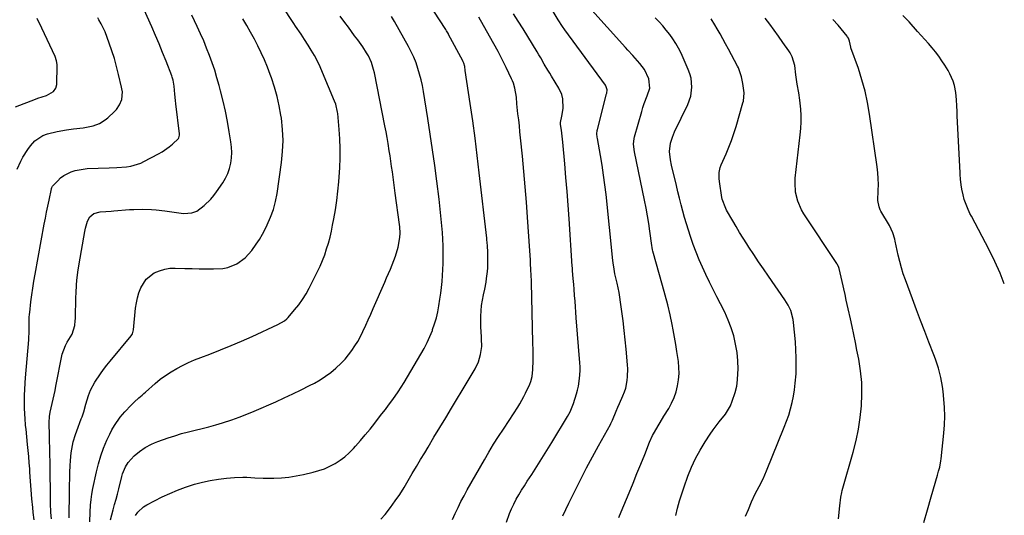
# Model space of a CAD drawing. Units: inches. Extents: x 1830820 to 1836130, y 447485 to 452783.
# Drawn here: x 1835628 to 1836107, y 449173 to 449414 of the extents above; entities that cross this region are included whole.
import ezdxf

# ---------------------------------------------------------------- set-up
doc = ezdxf.new("R2010")
doc.units = ezdxf.units.IN
doc.header["$MEASUREMENT"] = 0
doc.layers.add('7', color=7, linetype='Continuous')
doc.layers.add('8', color=7, linetype='Continuous')

msp = doc.modelspace()

# ---------------------------------------------------------------- linework, layer by layer
at = {"layer": '7', "color": 18}
for points in [[(1835662.09, 449170.13, 1914), (1835662.21, 449174.85, 1914), (1835662.43, 449178.24, 1914), (1835662.7, 449180.93, 1914), (1835663.1, 449183.6, 1914), (1835663.59, 449186.26, 1914), (1835665.28, 449194.33, 1914), (1835666.25, 449198.28, 1914), (1835667.39, 449202.17, 1914), (1835668.79, 449205.98, 1914), (1835670.37, 449209.73, 1914), (1835671.73, 449212.7, 1914), (1835672.83, 449214.88, 1914), (1835674.04, 449216.99, 1914), (1835676.87, 449220.96, 1914), (1835679.02, 449223.56, 1914), (1835682.19, 449226.84, 1914), (1835683.65, 449228.2, 1914), (1835685.97, 449230.34, 1914), (1835687.52, 449231.75, 1914), (1835688.3, 449232.45, 1914), (1835689.09, 449233.15, 1914), (1835693.84, 449237.34, 1914), (1835696.32, 449239.38, 1914), (1835698.88, 449241.3, 1914), (1835701.56, 449243.05, 1914), (1835704.33, 449244.69, 1914), (1835707.18, 449246.18, 1914), (1835710.07, 449247.58, 1914), (1835713.02, 449248.85, 1914), (1835716.01, 449250.04, 1914), (1835720.4, 449251.68, 1914), (1835725.58, 449253.69, 1914), (1835730.74, 449255.77, 1914), (1835735.85, 449257.96, 1914), (1835740.93, 449260.22, 1914), (1835753.49, 449265.99, 1914), (1835756.77, 449267.87, 1914), (1835757.91, 449268.85, 1914), (1835758.43, 449269.4, 1914), (1835761.66, 449273.1, 1914), (1835763.67, 449275.59, 1914), (1835765.55, 449278.17, 1914), (1835767.22, 449280.89, 1914), (1835768.76, 449283.7, 1914), (1835772.77, 449291.74, 1914), (1835774.03, 449294.43, 1914), (1835775.21, 449297.16, 1914), (1835776.26, 449299.94, 1914), (1835777.22, 449302.76, 1914), (1835778.07, 449305.61, 1914), (1835778.85, 449308.48, 1914), (1835779.53, 449311.38, 1914), (1835780.14, 449314.29, 1914), (1835780.74, 449317.39, 1914), (1835781.52, 449321.87, 1914), (1835782.19, 449326.37, 1914), (1835782.7, 449330.89, 1914), (1835783.1, 449335.43, 1914), (1835783.58, 449342.35, 1914), (1835783.79, 449346.99, 1914), (1835783.85, 449351.62, 1914), (1835783.68, 449356.26, 1914), (1835783.35, 449360.89, 1914), (1835782.61, 449368.6, 1914), (1835782.52, 449369.37, 1914), (1835781.63, 449373.17, 1914), (1835781.08, 449374.63, 1914), (1835775.25, 449388.64, 1914), (1835774.02, 449391.41, 1914), (1835772.71, 449394.14, 1914), (1835771.26, 449396.8, 1914), (1835769.74, 449399.42, 1914), (1835768.22, 449401.88, 1914), (1835766.52, 449404.56, 1914), (1835764.75, 449407.2, 1914), (1835762.08, 449411.15, 1914), (1835761.21, 449412.47, 1914), (1835750.28, 449429.21, 1914)], [(1835635.03, 449171.01, 1908), (1835634.58, 449174.58, 1908), (1835634.31, 449177.03, 1908), (1835633.88, 449181.31, 1908), (1835633.56, 449185.6, 1908), (1835633.27, 449189.9, 1908), (1835632.98, 449194.2, 1908), (1835632.86, 449195.85, 1908), (1835632.63, 449198.82, 1908), (1835632.39, 449201.79, 1908), (1835632.11, 449204.76, 1908), (1835631.82, 449207.72, 1908), (1835631.04, 449215.18, 1908), (1835630.87, 449216.94, 1908), (1835630.58, 449220.46, 1908), (1835630.46, 449222.22, 1908), (1835630.33, 449225.75, 1908), (1835630.32, 449229.28, 1908), (1835630.38, 449231.9, 1908), (1835630.47, 449234.23, 1908), (1835630.67, 449237.72, 1908), (1835630.84, 449240.04, 1908), (1835632.39, 449258.62, 1908), (1835632.47, 449259.76, 1908), (1835632.56, 449262.02, 1908), (1835632.56, 449265.03, 1908), (1835632.63, 449269.49, 1908), (1835632.76, 449271.12, 1908), (1835632.85, 449271.94, 1908), (1835633.44, 449277.05, 1908), (1835633.86, 449280.41, 1908), (1835634.33, 449283.77, 1908), (1835634.86, 449287.12, 1908), (1835635.45, 449290.46, 1908), (1835639.94, 449314.78, 1908), (1835640.5, 449317.72, 1908), (1835641.06, 449320.65, 1908), (1835641.65, 449323.59, 1908), (1835642.24, 449326.52, 1908), (1835643.38, 449332.04, 1908), (1835643.42, 449332.21, 1908), (1835643.58, 449332.7, 1908), (1835643.94, 449333.27, 1908), (1835646.44, 449335.96, 1908), (1835647.89, 449337.3, 1908), (1835649.44, 449338.5, 1908), (1835652.94, 449340.27, 1908), (1835654.88, 449340.88, 1908), (1835658.8, 449341.65, 1908), (1835660.79, 449341.83, 1908), (1835671.52, 449342.27, 1908), (1835675.14, 449342.38, 1908), (1835679.96, 449342.7, 1908), (1835682.07, 449343.07, 1908), (1835686.82, 449344.55, 1908), (1835688.32, 449345.27, 1908), (1835695.41, 449349.03, 1908), (1835697.23, 449350.07, 1908), (1835700.69, 449352.44, 1908), (1835702.28, 449353.81, 1908), (1835705.16, 449356.55, 1908), (1835705.35, 449356.82, 1908), (1835705.67, 449358.09, 1908), (1835705.65, 449358.75, 1908), (1835703.87, 449373.4, 1908), (1835703.69, 449374.95, 1908), (1835703.38, 449378.05, 1908), (1835703.05, 449381.97, 1908), (1835702.56, 449384.91, 1908), (1835702.15, 449386.33, 1908), (1835701.9, 449387.04, 1908), (1835699.16, 449394.07, 1908), (1835697.48, 449398.27, 1908), (1835695.78, 449402.46, 1908), (1835694.02, 449406.62, 1908), (1835692.22, 449410.77, 1908), (1835688.56, 449419.05, 1908)], [(1835892.04, 449172.99, 1926), (1835893.5, 449176.09, 1926), (1835894.99, 449179.18, 1926), (1835898.01, 449185.27, 1926), (1835900.78, 449190.78, 1926), (1835903.61, 449196.26, 1926), (1835906.51, 449201.7, 1926), (1835909.46, 449207.11, 1926), (1835915.17, 449217.38, 1926), (1835915.44, 449217.9, 1926), (1835916.06, 449219.24, 1926), (1835916.17, 449219.51, 1926), (1835918.04, 449223.91, 1926), (1835918.83, 449225.78, 1926), (1835919.63, 449227.64, 1926), (1835921.26, 449231.35, 1926), (1835922.04, 449233.33, 1926), (1835922.62, 449235.13, 1926), (1835923.37, 449238.85, 1926), (1835923.55, 449240.75, 1926), (1835923.61, 449244.56, 1926), (1835923.51, 449246.46, 1926), (1835922.84, 449253.97, 1926), (1835922.4, 449258.59, 1926), (1835921.91, 449263.2, 1926), (1835921.36, 449267.81, 1926), (1835920.76, 449272.4, 1926), (1835920.13, 449276.96, 1926), (1835919.78, 449279.27, 1926), (1835919.39, 449281.58, 1926), (1835918.43, 449286.16, 1926), (1835917.4, 449290.73, 1926), (1835916.99, 449292.87, 1926), (1835916.5, 449296.1, 1926), (1835916.38, 449297.18, 1926), (1835913.07, 449329.21, 1926), (1835912.52, 449333.97, 1926), (1835911.9, 449338.72, 1926), (1835911.17, 449343.46, 1926), (1835910.37, 449348.19, 1926), (1835908.85, 449356.56, 1926), (1835908.77, 449357.09, 1926), (1835908.64, 449358.72, 1926), (1835908.79, 449360.34, 1926), (1835908.9, 449360.87, 1926), (1835913.29, 449378.15, 1926), (1835913.38, 449378.54, 1926), (1835913.63, 449380.11, 1926), (1835912.98, 449382.13, 1926), (1835912.78, 449382.43, 1926), (1835893.08, 449409.41, 1926), (1835891.95, 449411, 1926), (1835889.77, 449414.24, 1926), (1835887.31, 449418.19, 1926)], [(1835919.26, 449172.18, 1928), (1835920.39, 449174.91, 1928), (1835924.27, 449184.26, 1928), (1835926.19, 449188.89, 1928), (1835928.09, 449193.53, 1928), (1835929.98, 449198.18, 1928), (1835931.86, 449202.83, 1928), (1835934.24, 449208.78, 1928), (1835935.72, 449212.08, 1928), (1835936.56, 449213.68, 1928), (1835938.37, 449216.81, 1928), (1835939.31, 449218.36, 1928), (1835941.2, 449221.45, 1928), (1835943.51, 449225.18, 1928), (1835944.95, 449227.8, 1928), (1835946.18, 449230.51, 1928), (1835947.13, 449233.32, 1928), (1835947.87, 449236.22, 1928), (1835948.31, 449239.18, 1928), (1835948.55, 449242.15, 1928), (1835948.49, 449245.13, 1928), (1835948.24, 449248.11, 1928), (1835947.55, 449252.84, 1928), (1835946.99, 449256.39, 1928), (1835946.35, 449259.94, 1928), (1835945.68, 449263.47, 1928), (1835945.17, 449266.02, 1928), (1835944.16, 449270.81, 1928), (1835943.06, 449275.58, 1928), (1835941.86, 449280.32, 1928), (1835940.58, 449285.05, 1928), (1835935.88, 449301.66, 1928), (1835935.69, 449302.36, 1928), (1835935.47, 449303.43, 1928), (1835935.29, 449304.5, 1928), (1835934.37, 449311.37, 1928), (1835933.82, 449315.15, 1928), (1835933.21, 449318.93, 1928), (1835932.52, 449322.69, 1928), (1835931.78, 449326.45, 1928), (1835926.86, 449350.07, 1928), (1835926.43, 449353.74, 1928), (1835926.67, 449356.48, 1928), (1835926.88, 449357.38, 1928), (1835930.4, 449369.6, 1928), (1835930.99, 449371.53, 1928), (1835931.6, 449373.45, 1928), (1835932.98, 449377.24, 1928), (1835934.3, 449381.03, 1928), (1835933.82, 449385.59, 1928), (1835931.73, 449390.02, 1928), (1835929.49, 449393.02, 1928), (1835927.18, 449395.6, 1928), (1835926.01, 449396.87, 1928), (1835923.68, 449399.44, 1928), (1835922.52, 449400.72, 1928), (1835904.71, 449420.53, 1928)], [(1835626.01, 449371.93, 1904), (1835635.59, 449375.58, 1904), (1835636.8, 449376.03, 1904), (1835640.98, 449377.42, 1904), (1835644.46, 449379.39, 1904), (1835645.6, 449380.93, 1904), (1835646.02, 449382.79, 1904), (1835646.21, 449391.96, 1904), (1835646.19, 449392.54, 1904), (1835645.93, 449394.23, 1904), (1835645.14, 449396.4, 1904), (1835638.72, 449410.14, 1904), (1835636.44, 449414.85, 1904)], [(1835626.8, 449341.65, 1906), (1835628.56, 449345.43, 1906), (1835629.57, 449347.39, 1906), (1835631.89, 449351.13, 1906), (1835633.21, 449352.9, 1906), (1835635.26, 449355.34, 1906), (1835639.26, 449357.99, 1906), (1835641.54, 449358.82, 1906), (1835646.21, 449359.97, 1906), (1835650.69, 449360.77, 1906), (1835652.95, 449361.07, 1906), (1835654.08, 449361.2, 1906), (1835658.79, 449361.7, 1906), (1835660.44, 449361.94, 1906), (1835663.69, 449362.68, 1906), (1835666.8, 449363.84, 1906), (1835669.6, 449365.55, 1906), (1835670.88, 449366.6, 1906), (1835674.11, 449369.63, 1906), (1835675.05, 449370.65, 1906), (1835676.56, 449372.93, 1906), (1835677.56, 449375.4, 1906), (1835677.9, 449379.12, 1906), (1835677.67, 449380.63, 1906), (1835677.52, 449381.38, 1906), (1835676.08, 449387.65, 1906), (1835675.11, 449391.51, 1906), (1835674.05, 449395.33, 1906), (1835672.83, 449399.11, 1906), (1835671.51, 449402.87, 1906), (1835669.48, 449408.3, 1906), (1835667.63, 449412.33, 1906), (1835666.5, 449414.24, 1906), (1835665.9, 449415.16, 1906)], [(1835651.98, 449172.07, 1912), (1835652.14, 449184.86, 1912), (1835652.2, 449187.99, 1912), (1835652.28, 449191.11, 1912), (1835652.4, 449194.24, 1912), (1835652.55, 449197.36, 1912), (1835652.68, 449199.9, 1912), (1835653.02, 449203.59, 1912), (1835653.62, 449207.25, 1912), (1835654.04, 449209.06, 1912), (1835655.08, 449212.61, 1912), (1835655.7, 449214.36, 1912), (1835657.92, 449220.15, 1912), (1835658.29, 449221.14, 1912), (1835659.14, 449223.65, 1912), (1835660.11, 449227.23, 1912), (1835661.38, 449231.44, 1912), (1835662.41, 449234.17, 1912), (1835664.51, 449238.01, 1912), (1835667.26, 449242.02, 1912), (1835668.79, 449244.13, 1912), (1835670.37, 449246.19, 1912), (1835671.99, 449248.23, 1912), (1835682.11, 449260.55, 1912), (1835682.75, 449261.54, 1912), (1835683.29, 449263.42, 1912), (1835684.35, 449274.02, 1912), (1835684.72, 449276.56, 1912), (1835685.23, 449279.07, 1912), (1835685.96, 449281.52, 1912), (1835686.85, 449283.93, 1912), (1835689.5, 449288.09, 1912), (1835693.41, 449291.1, 1912), (1835695.98, 449292.22, 1912), (1835698.46, 449292.99, 1912), (1835701.02, 449293.37, 1912), (1835703.64, 449293.48, 1912), (1835708.27, 449293.32, 1912), (1835711.77, 449293.22, 1912), (1835715.27, 449293.15, 1912), (1835718.77, 449293.12, 1912), (1835722.27, 449293.11, 1912), (1835726.73, 449293.33, 1912), (1835729.1, 449293.77, 1912), (1835733.57, 449295.62, 1912), (1835737.54, 449298.47, 1912), (1835740.85, 449302.05, 1912), (1835743, 449305.04, 1912), (1835744.57, 449307.44, 1912), (1835746, 449309.93, 1912), (1835747.34, 449312.47, 1912), (1835748.36, 449314.55, 1912), (1835749.96, 449318.24, 1912), (1835751.31, 449321.99, 1912), (1835752.32, 449325.86, 1912), (1835753.08, 449329.8, 1912), (1835755.27, 449344.82, 1912), (1835755.81, 449350.2, 1912), (1835756.03, 449355.58, 1912), (1835755.77, 449360.95, 1912), (1835755.19, 449366.33, 1912), (1835754.96, 449367.79, 1912), (1835754.11, 449372.4, 1912), (1835753.09, 449376.97, 1912), (1835751.81, 449381.47, 1912), (1835750.35, 449385.92, 1912), (1835749.73, 449387.66, 1912), (1835748.39, 449391.19, 1912), (1835746.97, 449394.68, 1912), (1835745.43, 449398.12, 1912), (1835743.8, 449401.53, 1912), (1835742.06, 449404.88, 1912), (1835740.27, 449408.21, 1912), (1835738.4, 449411.48, 1912), (1835736.47, 449414.73, 1912)], [(1835672.05, 449171.01, 1916), (1835673.43, 449175.89, 1916), (1835674.14, 449178.46, 1916), (1835674.84, 449181.03, 1916), (1835675.52, 449183.61, 1916), (1835676.18, 449186.19, 1916), (1835677.68, 449192.17, 1916), (1835678.02, 449193.37, 1916), (1835679.37, 449196.85, 1916), (1835680.64, 449198.97, 1916), (1835683.68, 449202.17, 1916), (1835686.25, 449204.36, 1916), (1835689.05, 449206.24, 1916), (1835692.03, 449207.83, 1916), (1835693.58, 449208.5, 1916), (1835695.15, 449209.11, 1916), (1835700.08, 449210.85, 1916), (1835703.35, 449211.94, 1916), (1835706.64, 449212.96, 1916), (1835709.97, 449213.85, 1916), (1835713.31, 449214.67, 1916), (1835716.66, 449215.47, 1916), (1835720, 449216.33, 1916), (1835723.32, 449217.26, 1916), (1835726.62, 449218.24, 1916), (1835731.09, 449219.7, 1916), (1835734.73, 449220.99, 1916), (1835738.33, 449222.39, 1916), (1835741.9, 449223.88, 1916), (1835752.5, 449228.5, 1916), (1835756.64, 449230.35, 1916), (1835760.75, 449232.27, 1916), (1835764.82, 449234.27, 1916), (1835768.86, 449236.32, 1916), (1835771.25, 449237.57, 1916), (1835774.01, 449239.15, 1916), (1835776.67, 449240.85, 1916), (1835779.21, 449242.75, 1916), (1835781.65, 449244.77, 1916), (1835784.35, 449247.31, 1916), (1835786.18, 449249.22, 1916), (1835787.87, 449251.26, 1916), (1835789.47, 449253.38, 1916), (1835790.94, 449255.59, 1916), (1835792.33, 449257.85, 1916), (1835793.6, 449260.18, 1916), (1835794.78, 449262.56, 1916), (1835796.25, 449265.72, 1916), (1835797.46, 449268.39, 1916), (1835798.66, 449271.07, 1916), (1835799.84, 449273.76, 1916), (1835805.45, 449286.65, 1916), (1835806.37, 449288.75, 1916), (1835808.2, 449292.94, 1916), (1835809.12, 449295.03, 1916), (1835810.75, 449299.28, 1916), (1835811.95, 449303.67, 1916), (1835812.85, 449308.3, 1916), (1835812.94, 449310.42, 1916), (1835812.74, 449313.61, 1916), (1835812.61, 449314.67, 1916), (1835810.58, 449329.91, 1916), (1835810.24, 449332.5, 1916), (1835809.89, 449335.08, 1916), (1835809.53, 449337.67, 1916), (1835809.18, 449340.25, 1916), (1835808.81, 449342.83, 1916), (1835808.44, 449345.41, 1916), (1835808.05, 449347.99, 1916), (1835807.66, 449350.57, 1916), (1835807.11, 449354.05, 1916), (1835806.62, 449356.93, 1916), (1835806.09, 449359.79, 1916), (1835805.54, 449362.65, 1916), (1835800.42, 449388.37, 1916), (1835800.01, 449390.08, 1916), (1835798.95, 449393.42, 1916), (1835797.51, 449396.62, 1916), (1835796.67, 449398.16, 1916), (1835794.75, 449401.1, 1916), (1835792.32, 449404.42, 1916), (1835790.81, 449406.47, 1916), (1835789.29, 449408.51, 1916), (1835787.78, 449410.56, 1916), (1835786.07, 449412.84, 1916), (1835783.71, 449416.04, 1916)], [(1835684.29, 449173.22, 1918), (1835685.4, 449174.79, 1918), (1835688.14, 449177.36, 1918), (1835689.77, 449178.38, 1918), (1835697.21, 449182.16, 1918), (1835700.96, 449183.93, 1918), (1835704.76, 449185.55, 1918), (1835708.66, 449186.96, 1918), (1835712.97, 449188.32, 1918), (1835716.8, 449189.31, 1918), (1835720.66, 449190.15, 1918), (1835724.56, 449190.77, 1918), (1835728.49, 449191.25, 1918), (1835732.45, 449191.61, 1918), (1835736.4, 449191.8, 1918), (1835738.37, 449191.75, 1918), (1835742.33, 449191.5, 1918), (1835746.29, 449191.35, 1918), (1835748.27, 449191.34, 1918), (1835751.58, 449191.37, 1918), (1835755.2, 449191.52, 1918), (1835758.81, 449191.84, 1918), (1835762.38, 449192.39, 1918), (1835765.94, 449193.1, 1918), (1835770.6, 449194.19, 1918), (1835773.38, 449194.98, 1918), (1835776.11, 449195.92, 1918), (1835778.74, 449197.1, 1918), (1835781.31, 449198.44, 1918), (1835783.74, 449200, 1918), (1835786.06, 449201.71, 1918), (1835788.2, 449203.64, 1918), (1835790.22, 449205.7, 1918), (1835791.21, 449206.81, 1918), (1835793.62, 449209.57, 1918), (1835795.98, 449212.35, 1918), (1835798.3, 449215.18, 1918), (1835800.57, 449218.04, 1918), (1835802.49, 449220.5, 1918), (1835804.12, 449222.61, 1918), (1835805.75, 449224.73, 1918), (1835807.35, 449226.86, 1918), (1835808.95, 449229, 1918), (1835810.5, 449231.17, 1918), (1835812.01, 449233.36, 1918), (1835813.45, 449235.61, 1918), (1835814.85, 449237.87, 1918), (1835823.05, 449251.6, 1918), (1835824.62, 449254.41, 1918), (1835826.09, 449257.26, 1918), (1835827.4, 449260.2, 1918), (1835828.61, 449263.18, 1918), (1835828.75, 449263.54, 1918), (1835829.72, 449266.41, 1918), (1835830.58, 449269.3, 1918), (1835831.26, 449272.23, 1918), (1835831.84, 449275.2, 1918), (1835832.31, 449278.32, 1918), (1835832.71, 449281.2, 1918), (1835833.04, 449284.08, 1918), (1835833.33, 449286.97, 1918), (1835833.56, 449289.86, 1918), (1835833.73, 449292.76, 1918), (1835833.82, 449295.66, 1918), (1835833.86, 449298.56, 1918), (1835833.86, 449300.95, 1918), (1835833.81, 449304.22, 1918), (1835833.71, 449307.48, 1918), (1835833.52, 449310.74, 1918), (1835833.28, 449314, 1918), (1835832.97, 449317.25, 1918), (1835832.64, 449320.5, 1918), (1835832.27, 449323.75, 1918), (1835831.88, 449326.99, 1918), (1835830.77, 449335.77, 1918), (1835829.77, 449343.4, 1918), (1835828.72, 449351.02, 1918), (1835827.59, 449358.63, 1918), (1835826.41, 449366.23, 1918), (1835824.31, 449379.37, 1918), (1835823.78, 449382.21, 1918), (1835823.18, 449385.04, 1918), (1835822.44, 449387.84, 1918), (1835821.62, 449390.61, 1918), (1835820.66, 449393.34, 1918), (1835819.59, 449396.02, 1918), (1835818.36, 449398.63, 1918), (1835817.03, 449401.2, 1918), (1835810.2, 449413.39, 1918), (1835808.75, 449415.89, 1918)], [(1835838.46, 449171.23, 1922), (1835839.73, 449174.17, 1922), (1835841.1, 449177.07, 1922), (1835842.52, 449179.94, 1922), (1835844.02, 449182.77, 1922), (1835845.57, 449185.58, 1922), (1835853.89, 449200.19, 1922), (1835856.12, 449204, 1922), (1835858.4, 449207.78, 1922), (1835860.76, 449211.51, 1922), (1835863.19, 449215.2, 1922), (1835865.93, 449219.29, 1922), (1835868.08, 449222.55, 1922), (1835870.16, 449225.86, 1922), (1835871.16, 449227.53, 1922), (1835873.03, 449230.95, 1922), (1835873.9, 449232.7, 1922), (1835876, 449237.05, 1922), (1835876.56, 449238.39, 1922), (1835877.14, 449240.74, 1922), (1835877.52, 449244.11, 1922), (1835877.69, 449248.47, 1922), (1835877.66, 449251.45, 1922), (1835877.63, 449253.42, 1922), (1835877.54, 449257.34, 1922), (1835876.77, 449286.39, 1922), (1835876.76, 449286.78, 1922), (1835876.74, 449287.55, 1922), (1835876.67, 449289.48, 1922), (1835876.49, 449293.07, 1922), (1835876.38, 449295.26, 1922), (1835876.25, 449297.44, 1922), (1835875.98, 449301.81, 1922), (1835874.86, 449318.18, 1922), (1835874.32, 449325.6, 1922), (1835873.74, 449333.01, 1922), (1835873.08, 449340.42, 1922), (1835872.39, 449347.83, 1922), (1835871.51, 449356.74, 1922), (1835871.21, 449359.69, 1922), (1835870.91, 449362.63, 1922), (1835870.58, 449365.57, 1922), (1835870.25, 449368.51, 1922), (1835869.71, 449373.32, 1922), (1835869.45, 449376.53, 1922), (1835868.76, 449381.03, 1922), (1835868.07, 449383.34, 1922), (1835867.63, 449384.46, 1922), (1835867.14, 449385.57, 1922), (1835864.46, 449391.1, 1922), (1835862.56, 449394.94, 1922), (1835860.6, 449398.75, 1922), (1835858.56, 449402.52, 1922), (1835856.47, 449406.27, 1922), (1835851.22, 449415.44, 1922)], [(1835864.61, 449169.97, 1924), (1835866.17, 449174.08, 1924), (1835867.17, 449176.43, 1924), (1835868.27, 449178.74, 1924), (1835869.44, 449181.02, 1924), (1835870.7, 449183.26, 1924), (1835871.99, 449185.48, 1924), (1835873.34, 449187.66, 1924), (1835874.72, 449189.82, 1924), (1835876.93, 449193.15, 1924), (1835879.42, 449196.97, 1924), (1835881.88, 449200.82, 1924), (1835884.29, 449204.69, 1924), (1835886.67, 449208.59, 1924), (1835894.3, 449221.28, 1924), (1835895.55, 449223.58, 1924), (1835897.17, 449227.62, 1924), (1835898.64, 449232.29, 1924), (1835899.17, 449234.12, 1924), (1835899.61, 449235.98, 1924), (1835900.22, 449239.74, 1924), (1835900.46, 449243.55, 1924), (1835900.44, 449245.46, 1924), (1835900.34, 449247.36, 1924), (1835898.61, 449269.34, 1924), (1835898.39, 449272.02, 1924), (1835898.19, 449274.71, 1924), (1835897.98, 449277.39, 1924), (1835897.77, 449280.07, 1924), (1835897.53, 449283.17, 1924), (1835897.36, 449285.43, 1924), (1835897.1, 449288.47, 1924), (1835896.78, 449292.13, 1924), (1835896.67, 449293.6, 1924), (1835896.61, 449294.33, 1924), (1835895.06, 449317.38, 1924), (1835894.59, 449324.09, 1924), (1835894.09, 449330.8, 1924), (1835893.55, 449337.5, 1924), (1835892.99, 449344.21, 1924), (1835892.08, 449354.7, 1924), (1835891.77, 449357.61, 1924), (1835891.33, 449360.49, 1924), (1835890.84, 449363.38, 1924), (1835890.86, 449364.21, 1924), (1835891.54, 449367.43, 1924), (1835892.14, 449371.03, 1924), (1835892.12, 449375.75, 1924), (1835891.53, 449377.93, 1924), (1835890.08, 449380.99, 1924), (1835886.56, 449386.76, 1924), (1835885.67, 449388.24, 1924), (1835884.78, 449389.72, 1924), (1835883.03, 449392.71, 1924), (1835881.28, 449395.7, 1924), (1835880.39, 449397.19, 1924), (1835879.5, 449398.67, 1924), (1835872.69, 449409.86, 1924), (1835870.41, 449413.49, 1924), (1835868.07, 449417.07, 1924)], [(1835980.91, 449172.79, 1932), (1835982.25, 449176.15, 1932), (1835983.77, 449179.79, 1932), (1835985.51, 449183.62, 1932), (1835987.47, 449187.34, 1932), (1835989.43, 449191.06, 1932), (1835990.31, 449192.97, 1932), (1835991.14, 449194.91, 1932), (1835999.74, 449216.07, 1932), (1836000.86, 449219.03, 1932), (1836001.88, 449222.02, 1932), (1836002.77, 449225.06, 1932), (1836003.56, 449228.13, 1932), (1836004.19, 449231.23, 1932), (1836004.72, 449234.35, 1932), (1836005.09, 449237.49, 1932), (1836005.43, 449242.09, 1932), (1836005.56, 449245.97, 1932), (1836005.57, 449249.86, 1932), (1836005.4, 449253.74, 1932), (1836005.12, 449257.61, 1932), (1836004.2, 449266.98, 1932), (1836004, 449268.46, 1932), (1836002.84, 449272.77, 1932), (1836001.61, 449275.49, 1932), (1836000.06, 449278.04, 1932), (1835992.02, 449289.55, 1932), (1835989.61, 449293.05, 1932), (1835987.22, 449296.57, 1932), (1835984.87, 449300.11, 1932), (1835982.55, 449303.67, 1932), (1835981.48, 449305.32, 1932), (1835979.73, 449308.08, 1932), (1835978.01, 449310.86, 1932), (1835976.32, 449313.66, 1932), (1835974.67, 449316.48, 1932), (1835971.69, 449321.62, 1932), (1835971.25, 449322.4, 1932), (1835969.53, 449327.02, 1932), (1835969.38, 449327.82, 1932), (1835968.18, 449335.6, 1932), (1835968.01, 449337.03, 1932), (1835968.02, 449339.9, 1932), (1835968.62, 449342.41, 1932), (1835969.09, 449343.62, 1932), (1835971.41, 449348.96, 1932), (1835972.76, 449352.25, 1932), (1835974.04, 449355.57, 1932), (1835975.18, 449358.93, 1932), (1835976.25, 449362.32, 1932), (1835979.61, 449373.78, 1932), (1835979.81, 449374.58, 1932), (1835980.22, 449378.67, 1932), (1835979.6, 449383.2, 1932), (1835978.96, 449386.45, 1932), (1835978.02, 449389.47, 1932), (1835977.38, 449390.91, 1932), (1835977.02, 449391.62, 1932), (1835972.53, 449399.97, 1932), (1835971.18, 449402.45, 1932), (1835969.83, 449404.93, 1932), (1835968.47, 449407.4, 1932), (1835967.1, 449409.87, 1932), (1835966.01, 449411.81, 1932), (1835964.23, 449414.72, 1932)], [(1836026.14, 449171.54, 1934), (1836026.7, 449177.8, 1934), (1836027.24, 449182.13, 1934), (1836027.65, 449184.28, 1934), (1836027.91, 449185.34, 1934), (1836028.19, 449186.39, 1934), (1836033.27, 449204.02, 1934), (1836034.68, 449209.57, 1934), (1836035.86, 449215.16, 1934), (1836036.69, 449220.81, 1934), (1836037.29, 449226.5, 1934), (1836037.48, 449232.21, 1934), (1836037.36, 449237.9, 1934), (1836036.78, 449243.56, 1934), (1836035.89, 449249.21, 1934), (1836035.04, 449253.49, 1934), (1836034.27, 449257.33, 1934), (1836033.47, 449261.17, 1934), (1836032.66, 449265, 1934), (1836031.84, 449268.83, 1934), (1836030.76, 449273.72, 1934), (1836029.86, 449277.86, 1934), (1836029.27, 449280.63, 1934), (1836028.65, 449283.39, 1934), (1836028.33, 449284.77, 1934), (1836026.36, 449293.28, 1934), (1836026.06, 449294.24, 1934), (1836025.48, 449295.45, 1934), (1836025.3, 449295.74, 1934), (1836009.22, 449319.93, 1934), (1836008.06, 449321.88, 1934), (1836006.27, 449326, 1934), (1836005.21, 449330.4, 1934), (1836004.93, 449334.89, 1934), (1836005.07, 449337.15, 1934), (1836007.52, 449358.33, 1934), (1836007.79, 449361.42, 1934), (1836007.93, 449364.52, 1934), (1836007.9, 449367.62, 1934), (1836007.74, 449370.72, 1934), (1836007.35, 449375.11, 1934), (1836006.82, 449378.7, 1934), (1836005.94, 449382.93, 1934), (1836005.35, 449387.41, 1934), (1836004.88, 449391.93, 1934), (1836003.58, 449396.16, 1934), (1836002.55, 449398.12, 1934), (1836001.95, 449399.06, 1934), (1835999.07, 449403.24, 1934), (1835996.97, 449406.24, 1934), (1835994.83, 449409.2, 1934), (1835992.64, 449412.12, 1934), (1835990.4, 449415.01, 1934)], [(1836067.52, 449169.69, 1936), (1836069.33, 449175.95, 1936), (1836071.15, 449182.2, 1936), (1836074.23, 449192.73, 1936), (1836074.78, 449194.71, 1936), (1836075.28, 449196.69, 1936), (1836075.84, 449199.71, 1936), (1836075.97, 449200.73, 1936), (1836077.25, 449213.12, 1936), (1836077.56, 449217.28, 1936), (1836077.7, 449221.45, 1936), (1836077.6, 449225.61, 1936), (1836077.33, 449229.78, 1936), (1836076.98, 449233.53, 1936), (1836076.71, 449235.81, 1936), (1836075.88, 449240.32, 1936), (1836074.67, 449244.76, 1936), (1836073.23, 449249.12, 1936), (1836072.43, 449251.28, 1936), (1836070.04, 449257.46, 1936), (1836068.02, 449262.71, 1936), (1836066.02, 449267.95, 1936), (1836064.03, 449273.21, 1936), (1836062.06, 449278.46, 1936), (1836058.59, 449287.76, 1936), (1836057.56, 449290.7, 1936), (1836056.65, 449293.67, 1936), (1836055.85, 449296.68, 1936), (1836055.16, 449299.71, 1936), (1836053.71, 449306.59, 1936), (1836053.47, 449307.59, 1936), (1836052.57, 449310.54, 1936), (1836050.8, 449314.25, 1936), (1836046.72, 449321.2, 1936), (1836046.36, 449321.88, 1936), (1836045.78, 449323.3, 1936), (1836045.26, 449326.33, 1936), (1836045.42, 449331.28, 1936), (1836045.45, 449334.13, 1936), (1836045.38, 449336.99, 1936), (1836045.16, 449339.83, 1936), (1836044.84, 449342.67, 1936), (1836041.2, 449368.36, 1936), (1836040.23, 449373.98, 1936), (1836039.03, 449379.55, 1936), (1836037.49, 449385.03, 1936), (1836035.73, 449390.46, 1936), (1836032.12, 449400.53, 1936), (1836032, 449400.88, 1936), (1836031.43, 449403.86, 1936), (1836030.93, 449405.31, 1936), (1836030.52, 449405.96, 1936), (1836030.29, 449406.27, 1936), (1836025.85, 449411.53, 1936), (1836023.33, 449414.4, 1936)], [(1836106.7, 449285.74, 1938), (1836104.69, 449290.98, 1938), (1836102.1, 449296.73, 1938), (1836099.3, 449302.4, 1938), (1836090.67, 449318.66, 1938), (1836090, 449319.99, 1938), (1836088.77, 449322.7, 1938), (1836087.2, 449326.89, 1938), (1836086.62, 449329.04, 1938), (1836085.99, 449331.79, 1938), (1836085.65, 449333.9, 1938), (1836085.39, 449336.76, 1938), (1836085.26, 449339.02, 1938), (1836085.22, 449339.76, 1938), (1836083.8, 449367.57, 1938), (1836083.73, 449369.65, 1938), (1836083.66, 449372.43, 1938), (1836083.53, 449375.28, 1938), (1836083.19, 449378.8, 1938), (1836082.47, 449382.26, 1938), (1836081.81, 449384.42, 1938), (1836080.29, 449387.95, 1938), (1836079.35, 449389.64, 1938), (1836077.82, 449392.12, 1938), (1836076.37, 449394.34, 1938), (1836074.86, 449396.5, 1938), (1836073.24, 449398.59, 1938), (1836071.56, 449400.63, 1938), (1836069.82, 449402.63, 1938), (1836068.07, 449404.62, 1938), (1836066.32, 449406.6, 1938), (1836064.56, 449408.58, 1938), (1836060.4, 449413.26, 1938), (1836057.42, 449416.37, 1938)]]:
    msp.add_polyline3d(points, dxfattribs=at)
at = {"layer": '8', "color": 18}
for points in [[(1835803.6, 449171.3, 1920), (1835805.63, 449173.62, 1920), (1835808.24, 449177.05, 1920), (1835810.55, 449180.22, 1920), (1835812.78, 449183.45, 1920), (1835814.89, 449186.77, 1920), (1835816.91, 449190.14, 1920), (1835818.87, 449193.55, 1920), (1835820.85, 449196.95, 1920), (1835822.86, 449200.33, 1920), (1835824.88, 449203.71, 1920), (1835826.53, 449206.45, 1920), (1835829.38, 449211.18, 1920), (1835832.24, 449215.92, 1920), (1835835.1, 449220.66, 1920), (1835837.97, 449225.39, 1920), (1835845.56, 449237.96, 1920), (1835846.53, 449239.57, 1920), (1835848.44, 449242.82, 1920), (1835849.38, 449244.45, 1920), (1835850.99, 449247.83, 1920), (1835852.05, 449251.41, 1920), (1835852.6, 449255.31, 1920), (1835852.54, 449259.15, 1920), (1835852.45, 449260.08, 1920), (1835852.16, 449264.86, 1920), (1835852.16, 449269.66, 1920), (1835852.17, 449270.09, 1920), (1835852.32, 449272.7, 1920), (1835852.56, 449275.3, 1920), (1835852.95, 449277.88, 1920), (1835853.44, 449280.45, 1920), (1835854.05, 449283.27, 1920), (1835854.72, 449286.7, 1920), (1835854.99, 449288.42, 1920), (1835855.4, 449291.89, 1920), (1835855.52, 449293.63, 1920), (1835855.58, 449297.12, 1920), (1835855.51, 449301.3, 1920), (1835855.37, 449304.19, 1920), (1835855.22, 449306.11, 1920), (1835855.12, 449307.07, 1920), (1835855.02, 449308.03, 1920), (1835851.43, 449339.85, 1920), (1835850.43, 449348.28, 1920), (1835849.37, 449356.71, 1920), (1835848.21, 449365.13, 1920), (1835846.98, 449373.54, 1920), (1835844.55, 449389.6, 1920), (1835844.32, 449391.46, 1920), (1835843.95, 449393.05, 1920), (1835843.64, 449393.82, 1920), (1835843.46, 449394.2, 1920), (1835836.54, 449407.11, 1920), (1835836.38, 449407.42, 1920), (1835835.48, 449408.9, 1920), (1835835.29, 449409.19, 1920), (1835835.1, 449409.48, 1920), (1835829.33, 449418.37, 1920)], [(1835643.42, 449171.59, 1910), (1835643.18, 449174.61, 1910), (1835643.01, 449179.14, 1910), (1835642.71, 449199.37, 1910), (1835642.65, 449202.7, 1910), (1835642.59, 449206.04, 1910), (1835642.52, 449209.37, 1910), (1835642.44, 449212.7, 1910), (1835642.33, 449217.36, 1910), (1835642.32, 449218.36, 1910), (1835642.49, 449221.36, 1910), (1835642.77, 449223.34, 1910), (1835643.73, 449227.57, 1910), (1835644.71, 449231.8, 1910), (1835645.16, 449233.92, 1910), (1835645.6, 449236.05, 1910), (1835648.67, 449251.6, 1910), (1835650.17, 449255.88, 1910), (1835651.03, 449257.49, 1910), (1835653.41, 449261.37, 1910), (1835654.75, 449265.63, 1910), (1835655.02, 449267.87, 1910), (1835655.07, 449269, 1910), (1835655.29, 449279.27, 1910), (1835655.35, 449281.31, 1910), (1835655.59, 449285.37, 1910), (1835655.75, 449287.4, 1910), (1835656.22, 449291.45, 1910), (1835656.85, 449295.47, 1910), (1835659.64, 449311.21, 1910), (1835659.99, 449312.94, 1910), (1835660.93, 449316.33, 1910), (1835662.1, 449318.36, 1910), (1835664.07, 449319.99, 1910), (1835667.04, 449320.77, 1910), (1835669.79, 449321, 1910), (1835672.46, 449321.21, 1910), (1835673.79, 449321.32, 1910), (1835681.29, 449321.89, 1910), (1835683.45, 449322.02, 1910), (1835687.78, 449322.1, 1910), (1835692.1, 449321.93, 1910), (1835694.26, 449321.77, 1910), (1835698.56, 449321.29, 1910), (1835706.47, 449320.21, 1910), (1835707.78, 449320.1, 1910), (1835711.71, 449320.38, 1910), (1835714.16, 449321.21, 1910), (1835717.7, 449323.89, 1910), (1835720.89, 449327.06, 1910), (1835722.32, 449328.79, 1910), (1835723.67, 449330.59, 1910), (1835726.71, 449334.94, 1910), (1835728.05, 449337.17, 1910), (1835729.18, 449339.47, 1910), (1835729.99, 449341.91, 1910), (1835730.6, 449344.43, 1910), (1835730.91, 449347.02, 1910), (1835731.06, 449349.61, 1910), (1835730.94, 449352.2, 1910), (1835730.66, 449354.8, 1910), (1835729.87, 449359.69, 1910), (1835728.99, 449364.71, 1910), (1835728, 449369.71, 1910), (1835726.87, 449374.68, 1910), (1835725.64, 449379.63, 1910), (1835724.92, 449382.33, 1910), (1835723.89, 449386, 1910), (1835722.78, 449389.65, 1910), (1835721.56, 449393.26, 1910), (1835720.27, 449396.84, 1910), (1835718.87, 449400.4, 1910), (1835717.43, 449403.92, 1910), (1835715.9, 449407.42, 1910), (1835714.32, 449410.89, 1910), (1835711.7, 449416.5, 1910)], [(1835947.04, 449173.21, 1930), (1835947.88, 449176.72, 1930), (1835948.81, 449180.21, 1930), (1835949.87, 449183.65, 1930), (1835951.02, 449187.08, 1930), (1835952.88, 449192.29, 1930), (1835954.61, 449196.65, 1930), (1835956.54, 449200.9, 1930), (1835958.78, 449205, 1930), (1835961.22, 449209, 1930), (1835963.72, 449212.78, 1930), (1835965.1, 449214.79, 1930), (1835968.03, 449218.66, 1930), (1835971.07, 449222.44, 1930), (1835973.5, 449226.57, 1930), (1835974.46, 449228.79, 1930), (1835975.85, 449233.04, 1930), (1835976.57, 449236.04, 1930), (1835976.99, 449239.1, 1930), (1835977.21, 449242.19, 1930), (1835977.25, 449244.29, 1930), (1835977.14, 449248.39, 1930), (1835976.79, 449252.46, 1930), (1835976.07, 449256.48, 1930), (1835975.11, 449260.47, 1930), (1835973.85, 449264.38, 1930), (1835972.42, 449268.23, 1930), (1835970.77, 449271.99, 1930), (1835968.76, 449276.04, 1930), (1835966.91, 449279.57, 1930), (1835965.09, 449283.12, 1930), (1835963.32, 449286.69, 1930), (1835961.57, 449290.28, 1930), (1835959.91, 449293.9, 1930), (1835958.33, 449297.56, 1930), (1835956.87, 449301.26, 1930), (1835955.49, 449305, 1930), (1835954.13, 449308.91, 1930), (1835953.11, 449311.96, 1930), (1835952.13, 449315.02, 1930), (1835951.23, 449318.1, 1930), (1835950.38, 449321.19, 1930), (1835949.57, 449324.3, 1930), (1835948.78, 449327.41, 1930), (1835948.02, 449330.53, 1930), (1835947.27, 449333.66, 1930), (1835944.95, 449343.51, 1930), (1835944.41, 449346.15, 1930), (1835943.94, 449350.13, 1930), (1835944.43, 449354.29, 1930), (1835945.29, 449357.07, 1930), (1835945.83, 449358.41, 1930), (1835946.42, 449359.74, 1930), (1835952.83, 449373, 1930), (1835954.29, 449377.15, 1930), (1835954.81, 449381.52, 1930), (1835954.37, 449385.91, 1930), (1835953.79, 449388.02, 1930), (1835953.02, 449390.1, 1930), (1835949.51, 449398.02, 1930), (1835948.34, 449400.42, 1930), (1835947.06, 449402.75, 1930), (1835945.61, 449404.98, 1930), (1835944.04, 449407.15, 1930), (1835942.36, 449409.23, 1930), (1835940.63, 449411.27, 1930), (1835938.82, 449413.25, 1930), (1835936.97, 449415.18, 1930)]]:
    msp.add_polyline3d(points, dxfattribs=at)

doc.saveas('drawing.dxf')
